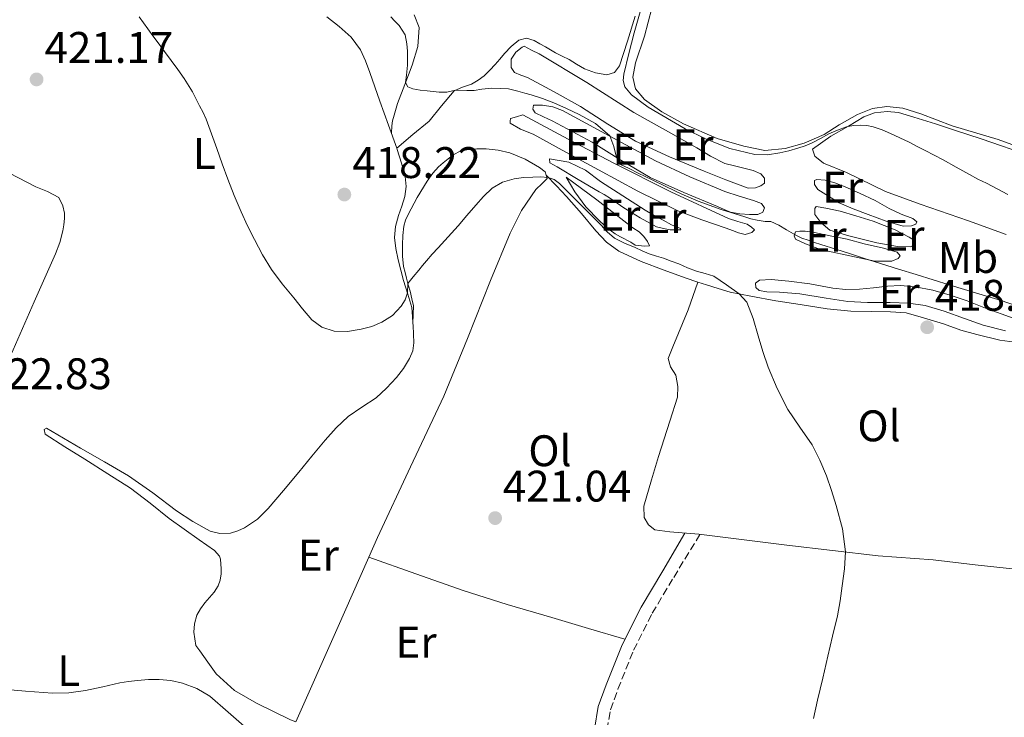
# Model space of a CAD drawing. Units: metres. Extents: x 594740 to 598220, y 4659674 to 4662032.
# Drawn here: x 596395 to 596618, y 4660504 to 4660662 of the extents above; entities that cross this region are included whole.
import ezdxf
from ezdxf.enums import TextEntityAlignment as Align

# ---------------------------------------------------------------- set-up
doc = ezdxf.new("R2010")
doc.units = ezdxf.units.M
doc.header["$MEASUREMENT"] = 0
doc.linetypes.add('DGN Style 3', pattern=[2.435890702152634, 1.739921930109024, -0.6959687720436097])
for name, color, linetype, lineweight in [('Camino', 7, 'DGN Style 3', 0), ('Cota de punto acotado terreno', 7, 'Continuous', 0), ('Curva de nivel intermedia', 30, 'Continuous', 0), ('Estanque', 4, 'Continuous', 0), ('Etiqueta de uso rústico', 92, 'Continuous', 0), ('Línea de cambio de uso (parcela vista)', 92, 'Continuous', 0), ('Margen derecho', 7, 'Continuous', 0), ('Punto acotado terreno (símbolo)', 7, 'Continuous', 0)]:
    doc.layers.add(name, color=color, linetype=linetype, lineweight=lineweight)
doc.styles.add('Style-Arial', font='arial.ttf')

# ---------------------------------------------------------------- blocks, each defined once
blk = doc.blocks.new('5PATER')
at = {"layer": 'Estanque', "linetype": 'Continuous', "lineweight": 0}
h = blk.add_hatch(color=51, dxfattribs=at)
edge = h.paths.add_edge_path()
edge.add_ellipse((0, 0), major_axis=(-0.1095731443231308, -0.1110710700762829), ratio=0.9994222409660317, start_angle=0, end_angle=360)

msp = doc.modelspace()

# ---------------------------------------------------------------- linework, layer by layer
at = {"layer": 'Camino', "color": 7, "linetype": 'DGN Style 3', "lineweight": 0}
msp.add_polyline3d([(596556.120000001, 4660395.870000001, 417.0500000000029), (596549.8400000002, 4660405.940000003, 417.3000000000029), (596543.6099999985, 4660415.930000001, 417.550000000003), (596540.98, 4660420.730000001, 417.6799999999931), (596537.8599999996, 4660428.430000002, 417.949999999997), (596535.3500000017, 4660436.510000002, 418.2700000000042), (596532.2699999994, 4660448.530000002, 418.9799999999959), (596530.3000000003, 4660460.680000001, 419.7200000000013), (596529.3799999993, 4660471.13, 420.1600000000037), (596528.6299999984, 4660481.680000001, 420.5099999999949), (596528.0399999983, 4660491.280000002, 420.6600000000035), (596527.8399999993, 4660500.620000001, 420.8300000000018), (596528.6099999984, 4660505.219999999, 421.0500000000031), (596530.2899999992, 4660509.91, 421.279999999999), (596533.8500000021, 4660518.739999999, 421.6000000000059), (596538.0599999985, 4660527.11, 421.6900000000023), (596542.9400000002, 4660535.260000002, 421.5399999999935), (596548.8999999971, 4660544.989999999, 421.4100000000035)], dxfattribs=at)
at = {"layer": 'Curva de nivel intermedia', "color": 30, "linetype": 'Continuous', "lineweight": 0, "flags": 128}
for points, elevation in [([(596535.610000001, 4660664.569999999), (596534.0100000006, 4660658.730000001), (596532.7900000003, 4660654.029999998), (596531.6200000013, 4660649.32), (596531.5000000005, 4660647.91), (596531.8499999992, 4660646.509999999), (596533.4100000015, 4660644.630000002), (596537.1800000002, 4660641.859999999), (596545.570000001, 4660636.929999999), (596550.1900000012, 4660634.689999999), (596555.6800000007, 4660632.499999999), (596561.3300000012, 4660631.140000001), (596564.1900000002, 4660631.079999999), (596567.0399999999, 4660631.529999998), (596569.0600000005, 4660632), (596571.060000001, 4660632.57), (596572.7100000005, 4660633.119999998), (596574.3400000001, 4660633.769999999), (596576.230000001, 4660634.77), (596578.1100000008, 4660635.8), (596580.0500000009, 4660636.679999999), (596582.0800000004, 4660637.4), (596583.7099999998, 4660637.73), (596585.3400000016, 4660637.81), (596586.7600000009, 4660637.74), (596588.1800000003, 4660637.439999999), (596590.1800000007, 4660636.720000001), (596592.1000000008, 4660635.890000001), (596594.24, 4660634.929999999), (596596.35, 4660633.909999999), (596598.1300000013, 4660632.970000001), (596599.9100000005, 4660632.039999999), (596601.9800000002, 4660630.980000001), (596604.05, 4660629.92), (596607.0099999994, 4660628.240000002), (596609.9800000022, 4660626.569999998), (596611.9, 4660625.579999999), (596613.8200000002, 4660624.600000001), (596616.2400000007, 4660623.33), (596618.6799999992, 4660622.069999999)], 410.0000000000001), ([(596421.8100000012, 4660662.339999998), (596422.7700000001, 4660660.960000002), (596423.7300000013, 4660659.59), (596424.9000000004, 4660658.029999999), (596426.0600000003, 4660656.480000001), (596427.5500000012, 4660654.470000001), (596429.0399999998, 4660652.460000001), (596430.5300000008, 4660650.430000001), (596432.0100000004, 4660648.390000001), (596433.8600000012, 4660645.36), (596435.4900000006, 4660642.189999999), (596436.2800000019, 4660640.680000001), (596436.9600000014, 4660639.130000001), (596438.1600000015, 4660635.809999999), (596439.3500000007, 4660632.49), (596440.6200000005, 4660629.01), (596441.8899999999, 4660625.529999999), (596443.3400000005, 4660621.810000001), (596444.8899999995, 4660618.140000001), (596446.3700000015, 4660614.960000002), (596447.9400000006, 4660611.83), (596449.7199999997, 4660608.380000001), (596451.7400000005, 4660605.070000002), (596454.2300000003, 4660601.81), (596456.8099999997, 4660598.619999998), (596458.8200000013, 4660596.119999999), (596460.9200000003, 4660593.66), (596463.2200000002, 4660591.949999998), (596465.9500000017, 4660591.079999999), (596469.0300000017, 4660590.989999999), (596472.1000000006, 4660591.51), (596474.49, 4660592.17), (596476.8100000002, 4660593.130000001), (596479.1799999995, 4660594.670000001), (596481.1799999999, 4660596.73), (596482.0400000005, 4660598.210000001), (596482.5900000003, 4660599.769999999), (596482.6999999998, 4660601.92)], 420.0000000000001), ([(596478.8100000006, 4660662.37), (596479.7600000006, 4660661.399999999), (596480.6900000004, 4660660.409999999), (596482.1100000021, 4660658.230000001), (596482.4500000017, 4660656.25), (596482.6100000005, 4660654.529999998), (596482.6100000005, 4660653.09), (596482.5999999993, 4660651.42), (596482.3700000013, 4660649.130000001), (596482.1600000011, 4660647.470000001), (596482.7100000011, 4660646.509999999), (596483.850000001, 4660645.999999999), (596485.4400000002, 4660645.730000001), (596487.0400000005, 4660645.55), (596488.4199999997, 4660645.42), (596489.800000001, 4660645.3), (596491.4900000008, 4660645.3), (596493.5000000002, 4660645.7), (596496.0400000017, 4660645.609999998), (596497.7200000002, 4660645.619999999), (596499.4600000015, 4660645.91), (596501.7300000002, 4660646.189999999), (596505.4900000021, 4660646.02), (596507.64, 4660645.53), (596509.2100000014, 4660645.05), (596510.6700000009, 4660644.699999998), (596513.2400000015, 4660643.849999999), (596515.7699999993, 4660642.869999998), (596518.6500000005, 4660641.599999998), (596521.4800000002, 4660640.21), (596525.2500000009, 4660638.179999999), (596528.4699999996, 4660635.330000001), (596529.3900000005, 4660632.949999998), (596529.9800000006, 4660630.439999998), (596530.7600000007, 4660628.970000001), (596532.8400000016, 4660627.949999998), (596534.9200000004, 4660626.939999999), (596538.0499999997, 4660625.399999999), (596541.1800000012, 4660623.869999999), (596544.810000001, 4660622.17), (596548.4900000001, 4660620.579999999), (596553.7400000006, 4660618.660000001), (596559.0700000015, 4660616.970000001), (596560.4599999995, 4660616.570000002), (596561.860000001, 4660616.210000001), (596563.6600000003, 4660615.970000001), (596564.9800000013, 4660615.949999999), (596566.7800000006, 4660615.08), (596568.4800000016, 4660614.09), (596570.650000002, 4660612.809999999), (596572.0100000009, 4660612.189999999), (596573.4200000013, 4660611.680000001), (596574.8699999999, 4660611.220000001), (596576.3200000004, 4660610.76), (596579.7100000011, 4660609.66), (596583.0000000013, 4660608.600000001), (596586.4200000011, 4660607.51), (596589.8400000011, 4660606.42), (596593.88, 4660605.17), (596597.9300000002, 4660603.939999999), (596601.7700000001, 4660602.720000001), (596605.6100000002, 4660601.49), (596611.3800000014, 4660599.76), (596617.1500000004, 4660598.059999999), (596620.4200000005, 4660596.869999997)], 415), ([(596482.6999999998, 4660601.92), (596483.9100000013, 4660603.42), (596485.1400000006, 4660604.900000001), (596486.0200000014, 4660605.960000001), (596486.900000002, 4660607.009999999), (596488.2000000007, 4660608.52), (596489.5300000005, 4660610.009999999), (596491.8000000014, 4660612.500000001), (596494.0700000002, 4660614.99), (596496.0800000018, 4660617.3), (596498.0700000012, 4660619.630000001), (596499.8600000015, 4660621.600000001), (596501.8100000006, 4660623.48), (596504.1500000008, 4660624.890000001), (596506.7800000017, 4660625.619999999), (596508.9000000006, 4660625.9), (596511.0100000006, 4660626.029999998), (596512.7699999998, 4660626.079999999), (596514.5199999999, 4660625.930000001), (596515.880000001, 4660625.440000001), (596517.05, 4660624.57), (596521.7500000007, 4660619.880000001), (596526.4199999999, 4660615.179999999), (596527.8900000007, 4660613.609999999), (596529.5, 4660612.199999999), (596531.8, 4660611.019999999), (596534.1800000005, 4660610.04), (596535.7699999998, 4660609.32), (596537.3700000001, 4660608.609999999), (596539.0100000007, 4660608.089999998), (596540.6600000003, 4660607.61), (596542.3800000014, 4660606.98), (596544.0900000012, 4660606.329999999), (596546.1000000008, 4660605.449999998), (596548.1400000014, 4660604.67), (596550.0900000005, 4660604.119999998), (596552.0399999997, 4660603.569999998), (596554.9200000007, 4660601.56), (596557.8100000009, 4660599.55), (596559.5099999995, 4660597.689999998), (596560.9600000002, 4660593.98), (596562.0599999999, 4660590.050000001), (596563.1799999997, 4660586.49), (596564.350000001, 4660582.929999999), (596566.4000000006, 4660578.060000001), (596568.79, 4660573.34), (596571.5599999995, 4660569.33), (596574.3400000001, 4660565.32), (596576.0700000002, 4660561.869999999), (596577.570000002, 4660558.3), (596578.75, 4660554.949999999), (596579.7900000017, 4660551.529999999), (596581.1799999997, 4660546.300000002), (596581.8600000015, 4660541.02), (596581.6800000004, 4660537.159999999), (596581.1700000007, 4660533.310000001), (596580.6800000012, 4660529.910000001), (596580.0500000009, 4660526.529999998), (596578.9700000013, 4660521.949999999), (596577.9000000006, 4660517.369999999), (596576.7300000016, 4660512.38), (596575.5700000017, 4660507.390000002), (596574.6100000005, 4660503.29)], 420.0000000000001), ([(596446.1600000013, 4660501.019999999), (596441.9800000016, 4660504.680000001), (596437.7700000005, 4660508.33), (596434.8300000012, 4660510.050000001), (596431.6399999993, 4660511.279999998), (596428.9800000017, 4660511.869999998), (596426.3100000006, 4660512.099999999), (596423.860000001, 4660512.069999999), (596421.4100000013, 4660511.899999999), (596419.4000000019, 4660511.640000001), (596417.4000000012, 4660511.32), (596413.5299999999, 4660510.449999999), (596409.6400000007, 4660509.579999999), (596405.8699999999, 4660509.07), (596402.0999999992, 4660509.000000001), (596396.0000000016, 4660509.480000001), (596389.9100000008, 4660509.98)], 420.0000000000001)]:
    msp.add_lwpolyline(points, dxfattribs=dict(at, elevation=elevation))
at = {"layer": 'Línea de cambio de uso (parcela vista)', "color": 92, "linetype": 'Continuous', "lineweight": 0, "extrusion": (0.0008978331382261699, 0.02504954114867398, 0.9996858078335897), "elevation": 117701.6234729269, "flags": 128}
msp.add_lwpolyline([(-429161.9108863606, -4677487.104219927), (-429161.9108863606, -4677487.076293237)], dxfattribs=at)
at = {"layer": 'Línea de cambio de uso (parcela vista)', "color": 92, "linetype": 'Continuous', "lineweight": 0, "extrusion": (-0.01981836131118528, -0.01324133505053608, 0.9997159094467883), "elevation": -73111.52122250866, "flags": 128}
msp.add_lwpolyline([(-3543786.022825962, 3084198.555381389), (-3543798.231713136, 3084217.854847031), (-3543807.824651619, 3084233.038491847)], dxfattribs=at)
at = {"layer": 'Línea de cambio de uso (parcela vista)', "color": 92, "linetype": 'Continuous', "lineweight": 0, "elevation": 421.5, "flags": 128}
msp.add_lwpolyline([(596473.8421, 4660539.8192), (596473.8399999999, 4660539.82)], dxfattribs=at)
at = {"layer": 'Línea de cambio de uso (parcela vista)', "color": 92, "linetype": 'Continuous', "lineweight": 0}
for points in [[(596628.2699999996, 4660630.24, 407.9499999999971), (596616.4600000001, 4660634.57, 407.9700000000012), (596606.0800000001, 4660637.630000001, 407.9600000000065), (596598.9699999997, 4660640.380000001, 407.8699999999953), (596594.8499999996, 4660641.619999999, 407.7899999999936), (596591.2199999997, 4660642.01, 407.8000000000029), (596587.9900000002, 4660641.529999999, 407.6999999999971), (596584.6299999999, 4660640.189999999, 407.8000000000029), (596580.4299999997, 4660637.859999999, 407.820000000007), (596577.0300000003, 4660635.640000001, 407.820000000007), (596572.5499999998, 4660633.680000001, 407.8800000000047), (596568.2000000002, 4660632.529999999, 407.8899999999995), (596563.6200000001, 4660632.02, 407.9900000000052), (596558.8700000001, 4660633.050000001, 408.0099999999948), (596552.8200000003, 4660634.75, 407.929999999993), (596545.1299999999, 4660638.109999999, 407.7599999999948), (596540.2199999997, 4660640.800000001, 407.7200000000012), (596536.3099999996, 4660643.640000001, 407.679999999993), (596534.2699999996, 4660646.039999999, 407.6900000000023), (596533.6900000004, 4660648.65, 407.6900000000023), (596534.25, 4660651.880000001, 407.6699999999983), (596536.2999999998, 4660657.99, 407.6000000000058), (596540.4699999997, 4660673.880000001, 407.4499999999971)], [(596464.3099999996, 4660662.32, 418.6999999999971), (596467.1500000004, 4660660.130000001, 418.5099999999948), (596469.8200000003, 4660657.730000001, 418.4799999999959), (596471.9299999997, 4660654.869999999, 418.429999999993), (596473.1100000005, 4660652.34, 418.3000000000029), (596474.0899999999, 4660649.76, 418.1600000000035), (596475.2300000006, 4660646.51, 417.9199999999983), (596476.3600000005, 4660643.25, 417.7100000000065), (596478.3099999996, 4660637.75, 417.6000000000058), (596480.1496000001, 4660632.5799, 417.7125999999989)], [(596484.1100000005, 4660662.83, 413.5899999999965), (596485.2300000006, 4660659.939999999, 413.8500000000058), (596484.9600000001, 4660655.640000001, 414.070000000007), (596483.6799999997, 4660651.359999999, 414.320000000007), (596481.9800000006, 4660647.02, 414.8800000000047), (596480.3499999996, 4660642.689999999, 415.5599999999977), (596479.5499999998, 4660640.02, 415.4400000000023), (596479.2300000006, 4660638.730000001, 415.4900000000052), (596479.0700000003, 4660637.630000001, 416.0399999999936), (596478.9500000002, 4660635.960000001, 417.6399999999995)], [(596480.1496000001, 4660632.5799, 417.7200000000012), (596483.8499999996, 4660635.640000001, 416.9600000000065), (596487.5499999998, 4660638.710000001, 416.1999999999971), (596490.2999999998, 4660642.17, 415.7899999999936), (596493.1500000004, 4660645.550000001, 415.3899999999995), (596495.0999999996, 4660646.380000001, 414.9100000000035), (596497.1200000001, 4660647.109999999, 414.3999999999942), (596498.5999999996, 4660647.980000001, 414.1399999999995), (596499.9800000006, 4660648.99, 413.8699999999953), (596501.2699999996, 4660650.220000001, 413.4400000000023), (596502.4900000002, 4660651.52, 413.0399999999936), (596503.54, 4660652.75, 412.7899999999936), (596504.5899999999, 4660654, 412.5599999999977), (596506.1200000001, 4660655.630000001, 412.2299999999959), (596507.8499999996, 4660657.060000001, 411.929999999993), (596509.5700000003, 4660657.480000001, 411.9700000000012), (596511.3200000003, 4660656.980000001, 412.0800000000018), (596512.5899999999, 4660656.25, 411.9900000000052), (596513.8499999996, 4660655.52, 411.8999999999942), (596515.0099999999, 4660654.859999999, 411.8300000000018), (596516.1699999999, 4660654.210000001, 411.7700000000041), (596517.7000000002, 4660653.41, 411.7200000000012), (596519.2300000006, 4660652.640000001, 411.679999999993), (596520.9299999997, 4660651.609999999, 411.3399999999965), (596522.7000000002, 4660650.560000001, 411), (596525.25, 4660649.619999999, 411.0399999999936), (596527.8200000003, 4660649.220000001, 411.0800000000018), (596529.5, 4660649.699999999, 410.9900000000052), (596530.6399999997, 4660651.199999999, 410.8399999999965), (596532.4900000002, 4660656.82, 410.4799999999959), (596534.2199999997, 4660662.470000001, 410.1699999999983)], [(596559.8200000003, 4660623.52, 412.7299999999959), (596554.79, 4660625.359999999, 412.7299999999959), (596549.8200000003, 4660627.380000001, 412.7200000000012), (596541.9699999997, 4660630.630000001, 412.7899999999936), (596534.2699999996, 4660634.180000001, 412.9100000000035), (596527.9900000002, 4660638, 413.0800000000018), (596521.8200000003, 4660642, 413.2599999999948), (596515.8300000001, 4660645.380000001, 413.3800000000047), (596509.7699999996, 4660648.630000001, 413.5), (596508.3200000003, 4660649.140000001, 413.5599999999977), (596506.8399999999, 4660649.730000001, 413.6300000000047), (596506.0800000001, 4660650.850000001, 413.6100000000006), (596506.0800000001, 4660652.74, 413.5200000000041), (596507.1500000004, 4660654.32, 413.4799999999959), (596508.5700000003, 4660655.439999999, 413.2599999999948), (596509.0700000003, 4660655.67, 413.1199999999953), (596510.75, 4660654.810000001, 413.1199999999953), (596512.4299999997, 4660653.949999999, 413.1300000000047), (596523.2400000002, 4660647.449999999, 413.1699999999983), (596533.9000000004, 4660640.689999999, 413.1499999999942), (596541.0499999998, 4660636.640000001, 413.0800000000018), (596548.2199999997, 4660632.609999999, 413), (596551.3200000003, 4660630.74, 412.9600000000065), (596554.5599999996, 4660629.119999999, 412.9199999999983), (596556.7000000002, 4660628.529999999, 412.9499999999971), (596558.8799999999, 4660628.07, 412.9900000000052), (596560.9600000001, 4660627.539999999, 412.9700000000012), (596562.7000000002, 4660626.75, 412.8800000000047), (596563.5199999996, 4660625.779999999, 412.8000000000029), (596563.5499999998, 4660624.67, 412.75), (596562.7199999997, 4660624.02, 412.6699999999983), (596561.4699999997, 4660623.539999999, 412.679999999993), (596559.8200000003, 4660623.52, 412.7299999999959)], [(596560.1200000001, 4660617.51, 414.3800000000047), (596557.9600000001, 4660617.65, 414.3699999999953), (596555.8499999996, 4660618.08, 414.3600000000006), (596554.3499999996, 4660618.680000001, 414.3099999999977), (596552.8799999999, 4660619.310000001, 414.25), (596545.2300000006, 4660622.539999999, 414.2400000000052), (596537.6399999997, 4660625.92, 414.4100000000035), (596530.9800000006, 4660629.82, 414.8300000000018), (596524.4299999997, 4660633.92, 415.179999999993), (596519.9100000003, 4660636.359999999, 415.1999999999971), (596515.3700000001, 4660638.75, 415.2299999999959), (596513.4699999997, 4660639.65, 415.25), (596511.5499999998, 4660640.59, 415.2799999999988), (596511, 4660641.390000001, 415.2799999999988), (596511.1500000004, 4660642.310000001, 415.3600000000006), (596513.2300000006, 4660642.32, 415.3999999999942), (596515.5499999998, 4660641.970000001, 415.3899999999995), (596517.7699999996, 4660641.109999999, 415.320000000007), (596528.3399999999, 4660635.4, 414.9799999999959), (596538.7999999998, 4660629.710000001, 414.6399999999995), (596546.5999999996, 4660626.050000001, 414.4900000000052), (596554.5599999996, 4660622.74, 414.4400000000023), (596557.7800000003, 4660621.680000001, 414.5200000000041), (596561.0199999996, 4660620.689999999, 414.6399999999995), (596562.8600000005, 4660619.99, 414.6000000000058), (596563.5499999998, 4660619.039999999, 414.3000000000029), (596563.1500000004, 4660618.029999999, 414.3600000000006), (596562, 4660617.51, 414.4100000000035), (596560.1200000001, 4660617.51, 414.3800000000047)], [(596618.29, 4660613.02, 410.1999999999971), (596609.7800000003, 4660616.130000001, 410.2599999999948), (596598.8499999996, 4660619.859999999, 410.0899999999965), (596590.9299999997, 4660622.710000001, 410.0200000000041), (596582.1500000004, 4660627.08, 409.8500000000058), (596576.8899999997, 4660629.140000001, 409.6999999999971), (596574.9100000003, 4660630.779999999, 409.5299999999988), (596574.4100000003, 4660632.34, 409.3999999999942), (596578.5300000003, 4660635.289999999, 409.2299999999959), (596582.5599999996, 4660637.560000001, 409.1000000000058), (596586.04, 4660639.699999999, 408.9799999999959), (596588.4600000001, 4660640.58, 408.8000000000029), (596591.2999999998, 4660640.880000001, 408.8399999999965), (596593.8799999999, 4660640.689999999, 408.8699999999953), (596597.4100000003, 4660639.57, 408.8699999999953), (596602.2699999996, 4660638.050000001, 408.8800000000047), (596606.5899999999, 4660636.67, 408.8399999999965), (596612.6399999997, 4660634.710000001, 408.679999999993), (596624.0700000003, 4660630.74, 408.6900000000023)], [(596559.1100000005, 4660613.029999999, 415.7299999999959), (596557.6100000005, 4660613.380000001, 415.679999999993), (596556.2400000002, 4660613.91, 415.6900000000023), (596554.8600000005, 4660614.430000001, 415.7100000000065), (596549.3600000005, 4660616.33, 415.7599999999948), (596543.9199999999, 4660618.390000001, 415.820000000007), (596534.8200000003, 4660622.850000001, 416.0500000000029), (596525.9199999999, 4660627.680000001, 416.3999999999942), (596518.4900000002, 4660631.699999999, 416.8000000000029), (596511.0700000003, 4660635.730000001, 417.2400000000052), (596508.2199999997, 4660636.850000001, 417.2400000000052), (596505.9000000004, 4660638.27, 417.070000000007), (596505.9000000004, 4660638.66, 416.9600000000065), (596505.9199999999, 4660639.300000001, 416.9900000000052), (596507.3300000001, 4660639.710000001, 416.929999999993), (596508.75, 4660640.109999999, 416.8800000000047), (596519.0499999998, 4660634.630000001, 416.679999999993), (596529.3600000005, 4660629.15, 416.4900000000052), (596542.2800000003, 4660622.699999999, 416.1499999999942), (596555.3700000001, 4660616.609999999, 415.8699999999953), (596557.4800000006, 4660615.980000001, 415.8800000000047), (596559.5800000001, 4660615.33, 415.8999999999942), (596560.5599999996, 4660614.66, 415.8999999999942), (596561.2300000006, 4660614.029999999, 415.8800000000047), (596560.6500000004, 4660613.460000001, 415.8399999999965), (596559.1100000005, 4660613.029999999, 415.7299999999959)], [(596383.1584999999, 4660558.7039, 422.422000000006), (596383.7699999996, 4660560.859999999, 422.4600000000065), (596386.8300000001, 4660571.65, 422.6499999999942), (596389.7599999999, 4660579.33, 422.8000000000029), (596393.2100000001, 4660586.84, 422.9600000000065), (596398.0099999999, 4660597.699999999, 423), (596402.7999999998, 4660608.58, 422.8600000000006), (596403.7599999999, 4660611.180000001, 422.8000000000029), (596404.4900000002, 4660613.859999999, 422.7200000000012), (596404.7199999997, 4660615.220000001, 422.6300000000047), (596404.8399999999, 4660616.600000001, 422.5599999999977), (596404.8399999999, 4660617.83, 422.5599999999977), (596404.4600000001, 4660619.460000001, 422.5200000000041), (596403.5599999996, 4660621.380000001, 422.4400000000023), (596400.9800000006, 4660622.74, 422.3300000000018), (596398.3499999996, 4660623.84, 422.25), (596388.2599999999, 4660629.050000001, 422.0800000000018), (596379.8196999999, 4660633.8895, 421.9529000000039)], [(596473.8421, 4660539.8192, 421.501900000003), (596475.8200000003, 4660544.27, 421.6000000000058), (596483.2999999998, 4660560.310000001, 421.7200000000012), (596490.8399999999, 4660576.310000001, 421.6399999999995), (596496.2300000006, 4660589.4, 421.570000000007), (596501.4000000004, 4660602.59, 421.4199999999983), (596505.8600000005, 4660613.279999999, 420.929999999993), (596508.4800000006, 4660618.41, 420.5899999999965), (596511.6799999997, 4660623.230000001, 420.3300000000018), (596513.1299999999, 4660624.560000001, 420.3600000000006), (596514.25, 4660625.730000001, 420.1999999999971), (596513.7999999998, 4660627.17, 420.0599999999977), (596512.54, 4660628.180000001, 420.0599999999977), (596509.2699999996, 4660630.07, 419.8999999999942), (596505.7999999998, 4660631.52, 419.7400000000052), (596503.1299999999, 4660632.130000001, 419.7200000000012), (596500.4400000004, 4660632.4, 419.7100000000065), (596498.2999999998, 4660632.42, 419.3699999999953), (596496.4000000004, 4660632.27, 419.3999999999942), (596494.5199999996, 4660631.92, 419.3699999999953), (596493.1100000005, 4660631.119999999, 419.179999999993), (596491.8200000003, 4660630.130000001, 418.9700000000012), (596490.7100000001, 4660629.25, 418.9499999999971), (596489.6399999997, 4660628.32, 419.0200000000041), (596488.3200000003, 4660626.880000001, 419.2799999999988), (596487.0999999996, 4660625.07, 419.3399999999965), (596484.8300000001, 4660621.359999999, 419.4700000000012), (596482.7300000006, 4660617.539999999, 419.6000000000058), (596482.1799999997, 4660616.230000001, 419.679999999993), (596481.7999999998, 4660614.850000001, 419.7899999999936), (596481.5199999996, 4660612.800000001, 419.8399999999965), (596481.4699999997, 4660610.689999999, 420), (596481.4699999997, 4660608.08, 420.0800000000018), (596481.7100000001, 4660605.710000001, 420.1600000000035), (596482.04, 4660604.41, 420.2100000000065), (596482.3799999999, 4660603.109999999, 420.2700000000041), (596482.7800000003, 4660601.619999999, 420.3099999999977), (596483.1799999997, 4660600.130000001, 420.3300000000018), (596483.5599999996, 4660598.42, 420.3500000000058), (596484, 4660596.789999999, 420.3999999999942), (596483.9199999999, 4660594.83, 420.4499999999971), (596483.8509999998, 4660592.887900001, 420.4992999999959)], [(596480.1496000001, 4660632.5799, 417.7125999999989), (596480.2699999996, 4660632.24, 417.7200000000012), (596481.2400000002, 4660629.199999999, 417.8399999999965), (596482.04, 4660626.109999999, 418), (596482.29, 4660623.850000001, 418.1199999999953), (596482.0099999999, 4660621.59, 418.25), (596481.3200000003, 4660619.449999999, 418.3600000000006), (596480.5899999999, 4660617.300000001, 418.4600000000065), (596479.9100000003, 4660614.82, 418.6000000000058), (596479.6299999999, 4660612.34, 418.7799999999988), (596479.9600000001, 4660609.810000001, 419.070000000007), (596480.5199999996, 4660607.279999999, 419.3699999999953), (596481.0899999999, 4660604.91, 419.5899999999965), (596481.6799999997, 4660602.550000001, 419.7899999999936), (596482.6799999997, 4660599.5, 420.0200000000041), (596483.5499999998, 4660596.42, 420.25), (596483.7699999996, 4660594.390000001, 420.3999999999942), (596483.8509999998, 4660592.887900001, 420.5031000000017)], [(596542.1600000003, 4660614.02, 417.929999999993), (596540.5999999996, 4660614.32, 417.929999999993), (596539.0700000003, 4660614.77, 417.929999999993), (596536.8300000001, 4660615.939999999, 417.9499999999971), (596535.3099999996, 4660616.75, 417.9600000000065), (596533.3899999997, 4660618, 418.0899999999965), (596531.6399999997, 4660619.060000001, 418.1600000000035), (596530.1399999997, 4660620.09, 418.1900000000023), (596528.6500000004, 4660621.140000001, 418.2400000000052), (596527.2000000002, 4660622.08, 418.320000000007), (596526.0800000001, 4660622.66, 418.3600000000006), (596521.29, 4660625.480000001, 418.4900000000052), (596516.5199999996, 4660628.350000001, 418.6000000000058), (596514.8600000005, 4660629.220000001, 418.6499999999942), (596514.8300000001, 4660630.16, 418.7299999999959), (596517.0099999999, 4660629.789999999, 418.5899999999965), (596519.2000000002, 4660629.430000001, 418.4400000000023), (596522.9400000004, 4660627.609999999, 418.2400000000052), (596526.3799999999, 4660625.01, 418.0899999999965), (596531.4100000003, 4660621.730000001, 417.8800000000047), (596536.4800000006, 4660618.51, 417.7400000000052), (596538.5099999999, 4660617.34, 417.7299999999959), (596540.5599999996, 4660616.210000001, 417.7700000000041), (596542.4800000006, 4660615.17, 417.8399999999965), (596544.4900000002, 4660614.350000001, 417.929999999993), (596544.5999999996, 4660614.02, 417.9199999999983), (596542.1600000003, 4660614.02, 417.929999999993)], [(596548.4400000004, 4660602.210000001, 421.1699999999983), (596545.5499999998, 4660603.180000001, 421.2200000000012), (596540.7999999998, 4660604.91, 421.2400000000052), (596535.5899999999, 4660606.850000001, 421.2200000000012), (596530.5099999999, 4660609.189999999, 421.1600000000035), (596527.7000000002, 4660611.26, 421.1199999999953), (596525.29, 4660613.810000001, 421.070000000007), (596522.0199999996, 4660617.74, 421.0200000000041), (596518.6799999997, 4660621.59, 420.7599999999948), (596516.3600000005, 4660624.02, 420.4499999999971), (596514.0300000003, 4660626.449999999, 420.1300000000047)], [(596518.5999999996, 4660626.029999999, 419.1000000000058), (596519.5599999996, 4660624.34, 419.1999999999971), (596520.5099999999, 4660622.640000001, 419.3099999999977), (596523.0499999998, 4660619.25, 419.5599999999977), (596526.0599999996, 4660616.189999999, 419.820000000007), (596527.25, 4660615.029999999, 419.9100000000035), (596528.5199999996, 4660613.970000001, 419.9799999999959), (596529.6900000004, 4660613.180000001, 420.0200000000041), (596530.8899999997, 4660612.470000001, 420.0299999999989), (596533.2000000002, 4660611.25, 420.0099999999948), (596534.2199999997, 4660610.609999999, 419.9799999999959), (596536.3200000003, 4660610.32, 419.9799999999959), (596537.4400000004, 4660610.390000001, 419.9799999999959), (596537.04, 4660611.380000001, 419.9199999999983), (596536.1500000004, 4660612.57, 419.7799999999989), (596535.1200000001, 4660613.619999999, 419.6600000000035), (596533.6600000003, 4660614.529999999, 419.679999999993), (596529.6200000001, 4660617.699999999, 419.6499999999942), (596525.5499999998, 4660620.850000001, 419.5200000000041), (596522.0800000001, 4660623.439999999, 419.3099999999977), (596518.5999999996, 4660626.029999999, 419.1000000000058)], [(596594.9400000004, 4660614.9, 411.6100000000006), (596591.0899999999, 4660616.039999999, 411.6699999999983), (596587.0499999998, 4660617.51, 411.6999999999971), (596583.5899999999, 4660618.779999999, 411.6699999999983), (596580.4400000004, 4660620.16, 411.6900000000023), (596575.6200000001, 4660623.17, 411.4900000000052), (596574.8600000005, 4660624.359999999, 411.4900000000052), (596574.8799999999, 4660625.210000001, 411.4700000000012), (596575.3799999999, 4660625.480000001, 411.1900000000023), (596577.2800000003, 4660625.289999999, 411.3300000000018), (596579.4699999997, 4660624.710000001, 411.2599999999948), (596581.7999999998, 4660623.810000001, 411.3500000000058), (596585.0499999998, 4660622.34, 411.429999999993), (596588.5800000001, 4660620.730000001, 411.429999999993), (596591.7599999999, 4660618.91, 411.4199999999983), (596594.5099999999, 4660617.600000001, 411.4700000000012), (596597.1200000001, 4660616.619999999, 411.5899999999965), (596598.0499999998, 4660615.880000001, 411.6100000000006), (596597.7999999998, 4660615.34, 411.6100000000006), (596596.8300000001, 4660614.949999999, 411.5899999999965), (596594.9400000004, 4660614.9, 411.6100000000006)], [(596596.6100000005, 4660610.199999999, 412.6300000000047), (596593.7000000002, 4660610.27, 412.6199999999953), (596588.9699999997, 4660611.140000001, 412.4900000000052), (596582.6200000001, 4660612.720000001, 412.5899999999965), (596578.3099999996, 4660613.970000001, 412.7299999999959), (596576.2999999998, 4660615.699999999, 412.6300000000047), (596574.9699999997, 4660617.529999999, 412.6300000000047), (596574.9500000002, 4660618.890000001, 412.3699999999953), (596575.2100000001, 4660619.33, 412.1999999999971), (596577.4199999999, 4660618.970000001, 412.3899999999995), (596580.7000000002, 4660618.27, 412.3300000000018), (596584.25, 4660617.199999999, 412.3000000000029), (596588.1699999999, 4660616.02, 412.3300000000018), (596593.1500000004, 4660614.07, 412.3800000000047), (596596.3099999996, 4660612.430000001, 412.5200000000041), (596597.7599999999, 4660611.480000001, 412.6600000000035), (596597.5899999999, 4660610.619999999, 412.6300000000047), (596596.6100000005, 4660610.199999999, 412.6300000000047)], [(596592.3700000001, 4660606.930000001, 413.4700000000012), (596588.5199999996, 4660606.939999999, 413.570000000007), (596581.8399999999, 4660608.390000001, 413.6000000000058), (596576.2000000002, 4660609.600000001, 413.8099999999977), (596572.79, 4660610.9, 413.8899999999995), (596570.5199999996, 4660611.939999999, 414.0200000000041), (596570.2800000003, 4660612.730000001, 413.929999999993), (596570.5800000001, 4660613.600000001, 413.8300000000018), (596571.54, 4660613.74, 413.7200000000012), (596572.7199999997, 4660613.77, 413.570000000007), (596574.8399999999, 4660613.470000001, 413.3800000000047), (596578.3899999997, 4660612.730000001, 413.2700000000041), (596582.2800000003, 4660611.92, 413.2599999999948), (596586.1500000004, 4660610.859999999, 413.3999999999942), (596590.5099999999, 4660609.890000001, 413.4700000000012), (596593.6200000001, 4660609.02, 413.5599999999977), (596594.29, 4660608.189999999, 413.5500000000029), (596593.8099999996, 4660607.529999999, 413.5099999999948), (596592.3700000001, 4660606.930000001, 413.4700000000012)], [(596618.1799999997, 4660591.17, 416.4100000000035), (596613.0599999996, 4660592.460000001, 416.4799999999959), (596608.8799999999, 4660593.980000001, 416.320000000007), (596604.2599999999, 4660595.609999999, 416.2700000000041), (596599.9199999999, 4660596.890000001, 416.3399999999965), (596596.2000000002, 4660597.4, 416.5099999999948), (596591.9900000002, 4660597.58, 416.4199999999983), (596586.8600000005, 4660597.58, 416.6100000000006), (596582.4000000004, 4660597.779999999, 416.7100000000065), (596577.5199999996, 4660598.59, 416.9199999999983), (596571.5199999996, 4660599.529999999, 417.3699999999953), (596566.9000000004, 4660599.91, 417.8300000000018), (596564.0300000003, 4660600.01, 417.9400000000023), (596562.3499999996, 4660600.279999999, 417.9900000000052), (596561.54, 4660600.980000001, 417.8800000000047), (596561.4500000002, 4660601.939999999, 417.8800000000047), (596562.4100000003, 4660602.65, 417.7899999999936), (596565.0700000003, 4660602.800000001, 417.75), (596569.0800000001, 4660602.449999999, 417.4199999999983), (596573.8300000001, 4660601.82, 417.1999999999971), (596579.04, 4660600.800000001, 416.7200000000012), (596581.9800000006, 4660600.49, 416.5299999999988)], [(596548.4400000004, 4660602.210000001, 420.179999999993), (596546.25, 4660595.880000001, 420.5200000000041), (596542.7599999999, 4660587.51, 420.6100000000006), (596541.7100000001, 4660584.869999999, 420.6999999999971), (596542.2300000006, 4660582.980000001, 420.6399999999995), (596543.4000000004, 4660581.100000001, 420.6300000000047), (596543.9000000004, 4660578.539999999, 420.6499999999942), (596543.7800000003, 4660576.08, 420.6999999999971), (596542.0999999996, 4660570.67, 420.7400000000052), (596539.4900000002, 4660562.680000001, 420.6600000000035), (596537.9199999999, 4660557.350000001, 420.6199999999953), (596536.1399999997, 4660551.42, 420.6199999999953), (596536.2800000003, 4660548.859999999, 420.5899999999965), (596537.2199999997, 4660547.199999999, 420.5500000000029), (596538.6399999997, 4660546.060000001, 420.5200000000041), (596542.0999999996, 4660545.57, 420.5099999999948), (596548.6699999999, 4660545.02, 420.429999999993), (596568.5999999996, 4660542.550000001, 419.820000000007), (596589.3300000001, 4660540.16, 419.7100000000065), (596601.79, 4660539.199999999, 419.6399999999995), (596611.2999999998, 4660538.07, 419.4900000000052), (596620.4199999999, 4660537.09, 419.3699999999953)], [(596622.5700000003, 4660588.26, 417.4799999999959), (596616.9000000004, 4660589.07, 417.9400000000023), (596611.6699999999, 4660590.32, 418.1300000000047), (596608.0199999996, 4660591.289999999, 418.2799999999988), (596604.1100000005, 4660592.77, 418.4100000000035), (596599.5800000001, 4660594.130000001, 418.4799999999959), (596595.6100000005, 4660595.210000001, 418.4100000000035), (596592.1200000001, 4660595.49, 418.4499999999971), (596587.7599999999, 4660595.539999999, 418.6199999999953), (596583.1299999999, 4660595.630000001, 418.820000000007), (596577.7100000001, 4660596.140000001, 419.0599999999977), (596571.6399999997, 4660597.119999999, 419.4400000000023), (596566.0700000003, 4660597.939999999, 419.820000000007), (596560.4500000002, 4660599.02, 419.9799999999959), (596555.7599999999, 4660599.949999999, 420.9900000000052), (596553.0499999998, 4660600.76, 421.0599999999977), (596550.3499999996, 4660601.57, 421.1300000000047), (596548.4400000004, 4660602.210000001, 420.179999999993)], [(596581.9800000006, 4660600.49, 416.5299999999988), (596585.0800000001, 4660600.609999999, 416.5399999999936), (596588.2000000002, 4660600.939999999, 416.4499999999971), (596591.4400000004, 4660601.279999999, 416.429999999993), (596594.3600000005, 4660601.4, 416.1900000000023), (596597.6799999997, 4660601.140000001, 416.0899999999965), (596601.7199999997, 4660600.34, 416.2799999999988), (596605.5800000001, 4660599.210000001, 416.1999999999971), (596609.4800000006, 4660597.949999999, 416.1499999999942), (596613.5999999996, 4660596.289999999, 416.25), (596619.8600000005, 4660593.99, 416.25)], [(596483.8509999998, 4660592.887900001, 420.5031000000017), (596483.8799999999, 4660592.350000001, 420.5399999999936), (596484, 4660590.390000001, 420.6300000000047), (596484.0599999996, 4660588.430000001, 420.7200000000012), (596483.79, 4660586.619999999, 420.820000000007), (596483.0700000003, 4660584.869999999, 420.8899999999995), (596481.7000000002, 4660582.619999999, 420.9100000000035), (596480.0899999999, 4660580.58, 420.9100000000035), (596477.8600000005, 4660578.16, 420.9100000000035), (596475.4699999997, 4660575.939999999, 420.9199999999983), (596472.2699999996, 4660573.869999999, 420.9600000000065), (596469.1299999999, 4660571.730000001, 421.0200000000041), (596466.4500000002, 4660569.130000001, 421.0800000000018), (596463.9500000002, 4660566.350000001, 421.1499999999942), (596460.9500000002, 4660562.720000001, 421.2200000000012), (596457.9600000001, 4660559.09, 421.2899999999936), (596454.5199999996, 4660554.960000001, 421.3699999999953), (596451.0499999998, 4660550.850000001, 421.4499999999971), (596448.5700000003, 4660548.49, 421.4900000000052), (596445.6699999999, 4660546.51, 421.5299999999989), (596444.1299999999, 4660545.779999999, 421.5599999999977), (596442.5099999999, 4660545.310000001, 421.5800000000018), (596440.04, 4660545.189999999, 421.5800000000018), (596437.9100000003, 4660545.76, 421.5800000000018), (596433.9800000006, 4660547.949999999, 421.5800000000018), (596430.2699999996, 4660550.369999999, 421.5800000000018), (596424.8700000001, 4660554.439999999, 421.6000000000058), (596419.3499999996, 4660558.310000001, 421.6300000000047), (596413.9400000004, 4660561.430000001, 421.6900000000023), (596408.5199999996, 4660564.52, 421.7899999999936), (596404.6399999997, 4660566.82, 421.8999999999942), (596400.7599999999, 4660569.09, 422.0800000000018), (596400.2699999996, 4660568.77, 422.1100000000006), (596400.4699999997, 4660567.76, 422.1399999999995), (596404.9500000002, 4660564.890000001, 422.0800000000018), (596409.4299999997, 4660562.039999999, 422), (596414.6500000004, 4660558.76, 422.0299999999989), (596419.8499999996, 4660555.460000001, 422.0399999999936), (596424.25, 4660552.109999999, 421.929999999993), (596428.5700000003, 4660548.640000001, 421.7599999999948), (596431.9600000001, 4660546.210000001, 421.5399999999936), (596435.3499999996, 4660543.789999999, 421.3699999999953), (596437.1200000001, 4660542.560000001, 421.3800000000047), (596438.8899999997, 4660541.33, 421.3999999999942), (596439.9600000001, 4660540.100000001, 421.3999999999942), (596440.2000000002, 4660539.41, 421.3999999999942), (596440.3799999999, 4660537.17, 421.320000000007), (596440.3600000005, 4660536.029999999, 421.2400000000052), (596440.1200000001, 4660534.66, 421.1999999999971), (596439.6600000003, 4660533.33, 421.1600000000035), (596438.8099999996, 4660531.890000001, 421.1199999999953)], [(596531.8799999999, 4660521.220000001, 421.6199999999953), (596523.6200000001, 4660523.680000001, 421.5500000000029), (596515.3499999996, 4660526.15, 421.4799999999959), (596505.2300000006, 4660529.09, 421.4700000000012), (596495.1900000004, 4660532.27, 421.5), (596484.5199999996, 4660536.050000001, 421.5), (596473.8421, 4660539.8192, 421.5)], [(596438.8099999996, 4660531.890000001, 421.1199999999953), (596437.7300000006, 4660530.680000001, 421.1199999999953), (596436.6500000004, 4660529.470000001, 421.1300000000047), (596435.6699999999, 4660528.15, 421.0500000000029), (596434.8399999999, 4660526.710000001, 420.9700000000012), (596434.3300000001, 4660524.75, 420.9900000000052), (596434.1900000004, 4660522.83, 420.9900000000052), (596434.6500000004, 4660519.83, 421), (596435.5300000003, 4660518.640000001, 420.9199999999983), (596437.3700000001, 4660516, 420.9100000000035), (596439.2400000002, 4660513.359999999, 420.8899999999995), (596443.3799999999, 4660509.59, 420.8500000000058), (596448.3600000005, 4660506.720000001, 420.8099999999977), (596456.0999999996, 4660502.960000001, 420.6999999999971), (596457.2899000002, 4660502.539799999, 420.6821000000054)]]:
    msp.add_polyline3d(points, dxfattribs=at)
at = {"layer": 'Margen derecho', "color": 7, "linetype": 'Continuous', "lineweight": 0}
msp.add_polyline3d([(596553.6900000013, 4660394.350000001, 417.0500000000029), (596547.4100000005, 4660404.420000004, 417.3000000000029), (596541.1299999974, 4660414.480000001, 417.550000000003), (596538.3899999993, 4660419.500000002, 417.6799999999931), (596535.1599999996, 4660427.470000001, 417.949999999997), (596532.589999999, 4660435.730000001, 418.2700000000042), (596529.4599999998, 4660447.940000002, 418.9799999999959), (596527.4499999982, 4660460.32, 419.7200000000013), (596526.5199999983, 4660470.899999999, 420.1600000000037), (596525.7699999996, 4660481.49, 420.5099999999949), (596525.1700000005, 4660491.160000003, 420.6600000000035), (596524.9699999993, 4660500.830000003, 420.8300000000018), (596525.8299999976, 4660505.949999999, 421.0500000000031), (596527.609999999, 4660510.930000001, 421.279999999999), (596531.2300000001, 4660519.930000001, 421.6000000000059), (596535.5500000007, 4660528.5, 421.6900000000023), (596540.4799999993, 4660536.739999999, 421.5399999999935), (596545.4999999995, 4660545.280000002, 421.4199999999984)], dxfattribs=at)

# ---------------------------------------------------------------- block references
at = {"layer": 'Punto acotado terreno (símbolo)', "color": 7, "linetype": 'Continuous', "lineweight": 0, "xscale": 10, "yscale": 10, "zscale": 10}
for p in [(596398.5299999996, 4660648.160000001, 421.1699999999983), (596468.2899999997, 4660622.050000002, 418.2200000000017), (596600.409999999, 4660591.960000002, 418.160000000004), (596502.4699999979, 4660548.699999999, 421.0399999999941)]:
    msp.add_blockref('5PATER', p, dxfattribs=at)

# ---------------------------------------------------------------- texts
at = {"layer": 'Cota de punto acotado terreno', "color": 7, "linetype": 'Continuous', "lineweight": 0, "style": 'Style-Arial'}
for s, p in [('421.17', (596400.3400000005, 4660651.910000001, 421.1699999999983)), ('418.22', (596470.1000000006, 4660625.800000002, 418.2200000000012)), ('418.16', (596602.1499999982, 4660595.710000002, 418.1600000000035)), ('422.83', (596386.440000002, 4660577.930000001, 422.8300000000018)), ('421.04', (596504.1999999981, 4660552.449999999, 421.0399999999936))]:
    msp.add_text(s, height=7.000000000000002, dxfattribs=at).set_placement(p)
at = {"layer": 'Etiqueta de uso rústico', "color": 92, "linetype": 'Continuous', "lineweight": 0, "style": 'Style-Arial'}
for s, p in [('Er', (596522.8954566089, 4660633.390009999, 416.6600000000035)), ('Er', (596547.325456607, 4660633.330010001, 412.9700000000012)), ('L', (596436.541420378, 4660631.360009997, 420.2799999999989)), ('Er', (596533.6954566091, 4660632.330010002, 414.9400000000023)), ('Er', (596581.235456607, 4660623.750009999, 411.3800000000047)), ('Er', (596530.7554566078, 4660617.360009998, 419.7100000000065)), ('Er', (596541.1854566114, 4660616.800009999, 417.8000000000029)), ('Er', (596577.4754566096, 4660612.580010002, 414.1300000000047)), ('Er', (596595.1454566089, 4660612.820009999, 412.4400000000023)), ('Mb', (596609.6502462408, 4660607.770009999, 412.8999999999942)), ('Er', (596594.055456608, 4660599.820009999, 416.429999999993)), ('Ol', (596589.4846334376, 4660569.610009998, 419.3899999999995)), ('Ol', (596514.8946334374, 4660563.970009997, 421.1199999999953)), ('Er', (596462.3954566069, 4660540.300010001, 421.3600000000006)), ('Er', (596484.5454566098, 4660520.590009999, 421.1900000000023)), ('L', (596405.8214203799, 4660514.110009998, 420.2200000000012))]:
    msp.add_text(s, height=7.000000000000002, dxfattribs=at).set_placement(p, align=Align.MIDDLE_CENTER)

doc.saveas('drawing.dxf')
